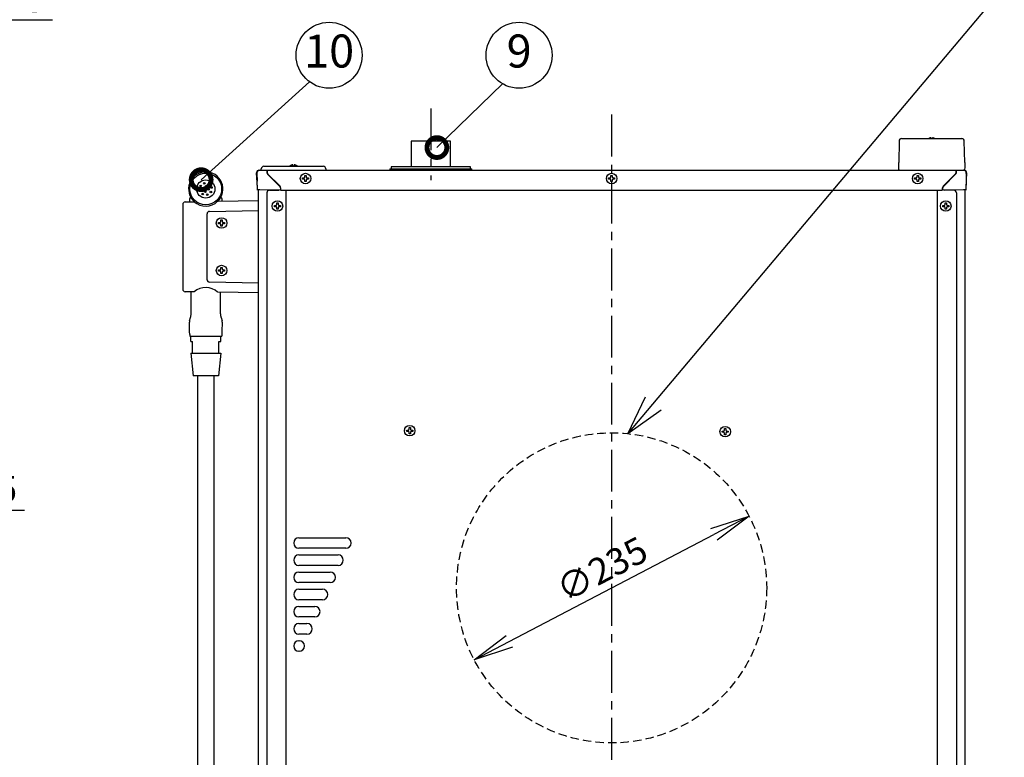
# Model space of a CAD drawing. Extents: x 230 to 4050, y 0 to 2754.
# Drawn here: x 2332 to 3078, y 529 to 1088 of the extents above; entities that cross this region are included whole.
import ezdxf
from ezdxf.enums import TextEntityAlignment as Align

# ---------------------------------------------------------------- set-up
doc = ezdxf.new("R2010")
doc.units = 0
doc.header["$PDMODE"] = 3
doc.linetypes.add('CENTER', pattern=[50.8, 31.75, -6.35, 6.35, -6.35])
doc.linetypes.add('HIDDEN', pattern=[9.525, 6.35, -3.175])
doc.layers.get('0').update_dxf_attribs({"linetype": 'CONTINUOUS'})
doc.layers.get('DEFPOINTS').update_dxf_attribs({"linetype": 'CONTINUOUS'})
doc.layers.add('DANMEN', color=7, linetype='CONTINUOUS')
doc.layers.add('SUNPOU', color=7, linetype='CONTINUOUS')
doc.styles.get("Standard").update_dxf_attribs({"font": 'ROMANS', "bigfont": 'EXTFONT.shx'})
doc.dimstyles.get("Standard").update_dxf_attribs({"dimscale": 10, "dimtxt": 2, "dimasz": 3, "dimexe": 1, "dimexo": 1, "dimgap": 0.6, "dimtad": 3, "dimdec": 0, "dimzin": 0, "dimdsep": 46, "dimtxsty": 'STANDARD', "dimblk1": 'OPEN', "dimblk2": 'OPEN', "dimsah": 1, "dimcen": 1.5, "dimadec": 0, "dimazin": 0, "dimtfac": 1, "dimtdec": 0, "dimtmove": 0, "dimatfit": 0, "dimldrblk": 'DOTSMALL', "dimfxl": 1, "dimtvp": 1, "dimtolj": 1, "dimtzin": 0, "dimarcsym": 0})
doc.dimstyles.new('STANDARD$0', dxfattribs={"dimscale": 10, "dimtxt": 2, "dimasz": 3, "dimexe": 1, "dimexo": 1, "dimgap": 0.6, "dimtad": 3, "dimdec": 0, "dimzin": 0, "dimdsep": 46, "dimtxsty": 'STANDARD', "dimblk1": 'OPEN', "dimblk2": 'OPEN', "dimsah": 1, "dimcen": 1.5, "dimadec": 0, "dimazin": 0, "dimtfac": 1, "dimtdec": 0, "dimtmove": 0, "dimatfit": 0, "dimldrblk": 'DOTSMALL', "dimfxl": 1, "dimtvp": 1, "dimtolj": 1, "dimtzin": 0, "dimarcsym": 0})

# ---------------------------------------------------------------- blocks, each defined once
blk = doc.blocks.new('_OPEN')
at = {"color": 0, "linetype": 'ByBlock'}
for p, q in [((-1, 0.167), (0, 0)), ((0, 0), (-1, -0.167)), ((0, 0), (-1, 0))]:
    blk.add_line(p, q, dxfattribs=at)
blk = doc.blocks.new('*D28')
at = {"layer": 'DEFPOINTS', "color": 0}
for p in [(2884.88, 711.88), (2676.67, 602.93)]:
    blk.add_point(p, dxfattribs=at)
at = {"layer": 'SUNPOU', "color": 0, "linetype": 'ByBlock', "lineweight": -2}
blk.add_line((2703.25, 616.84), (2858.3, 697.97), dxfattribs=at)
at = {"layer": 'SUNPOU', "color": 0, "lineweight": -2, "xscale": 30, "yscale": 30, "zscale": 30}
for p, rotation in [((2884.88, 711.88), 27.62192019345968), ((2676.67, 602.93), 207.6219201934597)]:
    blk.add_blockref('_OPEN', p, dxfattribs=dict(at, rotation=rotation))
at = {"layer": 'SUNPOU', "color": 0, "lineweight": 0, "insert": (2773.36, 671.58), "char_height": 20, "attachment_point": 5, "rotation": 27.62192}
blk.add_mtext('\\A1;∅235', dxfattribs=at)
blk = doc.blocks.new('_DotSmall')
at = {"color": 0, "linetype": 'ByBlock', "const_width": 0.5}
blk.add_lwpolyline([(-0.0625, 0, 1), (0.0625, 0, 1)], format="xyb", close=True, dxfattribs=at)
blk = doc.blocks.new('*D29')
at = {"layer": 'DEFPOINTS', "color": 0, "ltscale": 0.5}
for p in [(2160.8, 716.28), (2145.6, 708.3), (2160.8, 685.18)]:
    blk.add_point(p, dxfattribs=at)
at = {"layer": 'SUNPOU', "color": 0, "linetype": 'ByBlock', "lineweight": -2, "ltscale": 0.5}
for p, q in [((2145.6, 718.3), (2145.6, 726.28)), ((2160.8, 695.18), (2160.8, 726.28)), ((2115.6, 716.28), (2085.6, 716.28)), ((2145.6, 716.28), (2160.8, 716.28)), ((2190.8, 716.28), (2335.94, 716.28))]:
    blk.add_line(p, q, dxfattribs=at)
at = {"layer": 'SUNPOU', "color": 0, "lineweight": -2, "ltscale": 0.5, "xscale": 30, "yscale": 30, "zscale": 30}
blk.add_blockref('_OPEN', (2145.6, 716.28), dxfattribs=at)
at = {"layer": 'SUNPOU', "color": 0, "lineweight": -2, "ltscale": 0.5, "xscale": 30, "yscale": 30, "zscale": 30, "rotation": 180}
blk.add_blockref('_OPEN', (2160.8, 716.28), dxfattribs=at)
at = {"layer": 'SUNPOU', "color": 0, "ltscale": 0.5, "insert": (2315.18, 732.28), "char_height": 20, "attachment_point": 5}
blk.add_mtext('\\A1;15', dxfattribs=at)
blk = doc.blocks.new('*D40')
at = {"layer": 'DEFPOINTS', "color": 0, "ltscale": 0.5}
for p in [(2255.6, 1087.85), (2242.7, 972.91), (2255.6, 453.11)]:
    blk.add_point(p, dxfattribs=at)
at = {"layer": 'SUNPOU', "color": 0, "linetype": 'ByBlock', "lineweight": -2, "ltscale": 0.5}
for p, q in [((2242.7, 982.91), (2242.7, 1097.85)), ((2255.6, 463.11), (2255.6, 1097.85)), ((2212.7, 1087.85), (2182.7, 1087.85)), ((2242.7, 1087.85), (2255.6, 1087.85)), ((2285.6, 1087.85), (2357.12, 1087.85))]:
    blk.add_line(p, q, dxfattribs=at)
at = {"layer": 'SUNPOU', "color": 0, "lineweight": -2, "ltscale": 0.5, "xscale": 30, "yscale": 30, "zscale": 30}
blk.add_blockref('_OPEN', (2242.7, 1087.85), dxfattribs=at)
at = {"layer": 'SUNPOU', "color": 0, "lineweight": -2, "ltscale": 0.5, "xscale": 30, "yscale": 30, "zscale": 30, "rotation": 180}
blk.add_blockref('_OPEN', (2255.6, 1087.85), dxfattribs=at)
at = {"layer": 'SUNPOU', "color": 0, "ltscale": 0.5, "insert": (2336.36, 1103.85), "char_height": 20, "attachment_point": 5}
blk.add_mtext('\\A1;13', dxfattribs=at)

msp = doc.modelspace()

# ---------------------------------------------------------------- linework, layer by layer
at = {"color": 2}
for p, q in [((2658.77, 995.91), (2628.77, 995.91)), ((2628.77, 995.91), (2628.77, 976.41)), ((2658.77, 976.41), (2658.77, 995.91)), ((2998.56, 996.04), (2998.27, 979.9)), ((3000.46, 997.91), (3046.09, 997.91)), ((3048.27, 979.9), (3047.99, 996.04)), ((2537.47, 977.35), (2537.47, 977.38)), ((2542.07, 977.38), (2542.07, 977.35)), ((2998.27, 975.91), (2998.27, 979.87)), ((3048.27, 979.87), (3048.27, 975.91)), ((2512.36, 960.9), (2511.78, 972.01)), ((2512.05, 971.84), (2512.06, 971.53)), ((2512.06, 971.53), (2512.26, 965.7)), ((2513.57, 973.91), (3047.97, 973.91)), ((2515.27, 973.91), (2515.31, 974.98)), ((2517.31, 976.91), (2562.24, 976.91)), ((2519.52, 973.91), (2519.52, 972.41)), ((2519.77, 973.91), (2519.77, 972.43)), ((2529.19, 961.92), (2520.11, 971)), ((2520.36, 971.02), (2529.39, 961.99)), ((2564.24, 974.98), (2564.27, 973.91)), ((2612.77, 974.91), (2674.77, 974.91)), ((2612.77, 974.91), (2612.77, 973.91)), ((2673.77, 976.41), (2613.77, 976.41)), ((2613.77, 976.41), (2613.77, 974.91)), ((2673.77, 974.91), (2673.77, 976.41)), ((2674.77, 973.91), (2674.77, 974.91)), ((2998.33, 974.39), (2998.27, 975.91)), ((3032.16, 961.99), (3041.19, 971.02)), ((3041.44, 971), (3032.36, 961.92)), ((3041.77, 972.43), (3041.77, 973.91)), ((3042.02, 972.41), (3042.02, 973.91)), ((3048.27, 975.91), (3048.22, 974.39)), ((3049.77, 972.01), (3049.19, 960.9)), ((3049.49, 971.53), (3049.29, 965.7)), ((3049.49, 971.53), (3049.5, 971.84)), ((2512.49, 959.25), (2512.26, 965.7)), ((2546.57, 967.11), (2546.57, 968.11)), ((2551.17, 968.11), (2551.17, 967.11)), ((2778.47, 967.11), (2778.47, 968.11)), ((2783.07, 968.11), (2783.07, 967.11)), ((3010.37, 967.11), (3010.37, 968.11)), ((3014.97, 968.11), (3014.97, 967.11)), ((3049.29, 965.7), (3049.06, 959.24)), ((2512.46, 958.91), (2512.36, 960.9)), ((2513.26, 958.95), (2512.46, 958.91)), ((2514.22, 959.04), (2512.68, 959.06)), ((2513.26, 959.05), (2513.26, 958.95)), ((2513.27, 488.01), (2513.27, 959.05)), ((2529.77, 958.91), (2514.22, 959.04)), ((2519.57, 956.81), (2519.57, 504.41)), ((2521.57, 958.81), (2528.77, 958.81)), ((2529.77, 960.51), (2529.77, 958.91)), ((2530.37, 958.92), (2529.77, 958.91)), ((2529.77, 958.91), (2530.47, 958.91)), ((2529.97, 960.58), (2529.97, 959.41)), ((2530.47, 958.91), (3031.07, 958.91)), ((2533.87, 958.91), (2533.87, 502.41)), ((3027.67, 502.41), (3027.67, 958.91)), ((3031.77, 958.91), (3031.07, 958.91)), ((3031.77, 958.91), (3031.18, 958.92)), ((3031.57, 959.41), (3031.57, 960.58)), ((3031.77, 958.9), (3031.77, 960.51)), ((3047.33, 959.03), (3031.77, 958.9)), ((3039.97, 958.81), (3032.77, 958.81)), ((3041.97, 956.81), (3041.97, 504.41)), ((3048.86, 959.05), (3047.33, 959.03)), ((3048.27, 959.04), (3048.27, 355.01)), ((3048.29, 958.95), (3048.29, 959.04)), ((3049.09, 958.91), (3048.29, 958.95)), ((3049.19, 960.9), (3049.09, 958.91)), ((2455.77, 947.94), (2455.77, 883.88)), ((2457.74, 949.94), (2464.6, 950.06)), ((2482.29, 950.37), (2513.27, 950.91)), ((2485.4, 952.57), (2485.4, 952.59)), ((2474.27, 890.97), (2474.27, 940.84)), ((2476.14, 942.74), (2513.27, 943.39)), ((2525.27, 946.31), (2525.27, 947.31)), ((2529.87, 947.31), (2529.87, 946.31)), ((3031.67, 946.31), (3031.67, 947.31)), ((3036.27, 947.31), (3036.27, 946.31)), ((2484.77, 936.21), (2485.77, 936.21)), ((2485.77, 931.61), (2484.77, 931.61)), ((2484.77, 900.21), (2485.77, 900.21)), ((2485.77, 895.61), (2484.77, 895.61)), ((2513.27, 888.42), (2476.14, 889.07)), ((2464.6, 881.76), (2457.74, 881.88)), ((2462.17, 865.2), (2462.17, 881.8)), ((2513.27, 880.91), (2482.29, 881.45)), ((2484.37, 865.2), (2484.37, 881.41)), ((2460.83, 858.95), (2460.83, 858.7)), ((2460.97, 859.77), (2461.74, 862.31)), ((2484.81, 862.31), (2485.58, 859.77)), ((2461.07, 849.41), (2461.07, 848.21)), ((2461.07, 848.21), (2485.47, 848.21)), ((2461.92, 844.21), (2461.92, 848.21)), ((2461.92, 844.21), (2463.27, 844.21)), ((2463.27, 835.21), (2463.27, 844.21)), ((2483.27, 835.21), (2483.27, 844.21)), ((2483.27, 844.21), (2484.62, 844.21)), ((2484.62, 844.21), (2484.62, 848.21)), ((2485.47, 849.41), (2485.47, 848.21)), ((2461.92, 835.21), (2463.67, 818.21)), ((2461.92, 835.21), (2484.62, 835.21)), ((2484.62, 835.21), (2482.87, 818.21)), ((2482.87, 818.21), (2463.67, 818.21)), ((2467.27, 426.72), (2467.27, 818.21)), ((2479.27, 818.21), (2479.27, 488.01)), ((2623.79, 776.58), (2623.79, 776.52)), ((2625.49, 776.04), (2625.49, 777.04)), ((2630.09, 777.04), (2630.09, 776.04)), ((2864.57, 775.31), (2864.57, 776.31)), ((2869.17, 776.31), (2869.17, 775.31)), ((2543.87, 695.41), (2579.37, 695.41)), ((2579.37, 687.41), (2543.87, 687.41)), ((2543.87, 682.41), (2573.48, 682.41)), ((2573.48, 674.41), (2543.87, 674.41)), ((2543.87, 669.41), (2567.59, 669.41)), ((2567.59, 661.41), (2543.87, 661.41)), ((2543.87, 656.41), (2561.7, 656.41)), ((2561.7, 648.41), (2543.87, 648.41)), ((2543.87, 643.41), (2555.82, 643.41)), ((2555.82, 635.41), (2543.87, 635.41)), ((2543.87, 630.41), (2549.93, 630.41)), ((2549.93, 622.41), (2543.87, 622.41)), ((2543.87, 617.41), (2544.04, 617.41)), ((2544.04, 609.41), (2543.87, 609.41))]:
    msp.add_line(p, q, dxfattribs=at)
for points in [[(2462.21, 952.88), (2462.07, 953.04), (2461.88, 953.13), (2461.68, 953.15), (2461.48, 953.1), (2461.31, 952.98), (2461.19, 952.8), (2461.15, 952.59), (2461.15, 952.57)], [(2485.4, 952.59), (2485.36, 952.79), (2485.24, 952.97), (2485.07, 953.1), (2484.87, 953.15), (2484.67, 953.13), (2484.48, 953.04), (2484.34, 952.88)], [(2460.97, 859.77), (2460.87, 859.36), (2460.83, 858.95)], [(2485.71, 858.7), (2485.72, 858.95), (2485.68, 859.36), (2485.58, 859.77)]]:
    msp.add_lwpolyline(points, dxfattribs=at)
for centre, radius in [((2473.27, 959.71), 12.04), ((2548.87, 967.61), 4), ((2780.77, 967.61), 4), ((3012.67, 967.61), 4), ((2473.27, 959.71), 6.92), ((2469.41, 962.01), 0.6), ((2472.17, 964.07), 0.6), ((2473.58, 961.78), 0.6), ((2475.58, 963.57), 0.6), ((2468.91, 958.6), 0.6), ((2470.97, 955.84), 0.6), ((2471.2, 960.01), 0.6), ((2472.97, 957.63), 0.6), ((2474.38, 955.34), 0.6), ((2475.35, 959.4), 0.6), ((2477.14, 957.4), 0.6), ((2477.64, 960.81), 0.6), ((2527.57, 946.81), 4), ((3033.97, 946.81), 4), ((2485.27, 933.91), 4), ((2485.27, 897.91), 4), ((2627.79, 776.54), 4), ((2866.87, 775.81), 4)]:
    msp.add_circle(centre, radius, dxfattribs=at)
for centre, radius, start, end in [((3000.46, 996.01), 1.9, 90, 179.00008), ((3046.09, 996.01), 1.9, 0.99992, 90), ((2539.97, 973.29), 4.8, 121.37271, 131.04738), ((2539.58, 973.29), 4.8, 48.95262, 58.62729), ((2473.27, 959.71), 13, 313.97639, 228.04454), ((2513.57, 972.11), 1.8, 90, 183), ((2514.05, 971.91), 2, 90, 182), ((2517.31, 974.91), 2, 90, 178), ((2521.52, 972.41), 2, 187.42415, 225.00053), ((2521.77, 972.43), 2, 189.45155, 225), ((2562.24, 974.91), 2, 2, 90), ((2998.83, 974.41), 0.5, 182, 270), ((3039.77, 972.43), 2, 315, 350.54845), ((3040.02, 972.41), 2, 315, 352.59823), ((3047.5, 971.91), 2, 358, 90), ((3047.72, 974.41), 0.5, 270, 358), ((3047.97, 972.11), 1.8, 357, 90), ((2521.57, 956.81), 2, 90, 180), ((2528.77, 959.11), 0.3, 270, 318.18575), ((2527.77, 960.51), 2, 0, 44.97719), ((2527.97, 960.58), 2, 0, 45), ((2530.47, 959.41), 0.5, 180, 270), ((3031.07, 959.41), 0.5, 270, 0), ((3033.57, 960.58), 2, 135, 180), ((3033.77, 960.51), 2, 155.5302, 180), ((3032.77, 959.11), 0.3, 221.81425, 270), ((3039.97, 956.81), 2, 0, 90), ((2457.77, 947.94), 2, 91, 180), ((2417.27, 951.21), 43.9, 358.41743, 1.76676), ((2473.27, 959.91), 13.12, 228.62914, 313.37086), ((2529.27, 951.21), 43.9, 178.24692, 181.02739), ((2457.77, 883.88), 2, 180, 269), ((2473.27, 871.91), 13.12, 46.62914, 131.37086), ((2281.07, 849.41), 180, 0, 2.96773), ((2452.27, 865.2), 9.9, 343, 0), ((2494.27, 865.2), 9.9, 180, 197), ((2665.47, 849.41), 180, 177.03226, 180), ((2543.87, 691.41), 4, 90, 270), ((2579.37, 691.41), 4, 270, 90), ((2543.87, 678.41), 4, 90, 270), ((2573.48, 678.41), 4, 270, 90), ((2543.87, 665.41), 4, 90, 270), ((2567.59, 665.41), 4, 270, 90), ((2543.87, 652.41), 4, 90, 270), ((2561.7, 652.41), 4, 270, 90), ((2543.87, 639.41), 4, 90, 270), ((2555.82, 639.41), 4, 270, 90), ((2543.87, 626.41), 4, 90, 270), ((2549.93, 626.41), 4, 270, 90), ((2543.87, 613.41), 4, 90, 270), ((2544.04, 613.41), 4, 270, 90)]:
    msp.add_arc(centre, radius, start, end, dxfattribs=at)
for centre, major_axis, ratio, start_param, end_param in [((2997.61, 941.71), (0.67, 38.21), 0.000913, 6.230873, 6.248313), ((3048.94, 941.7), (-0.67, 38.22), 0.000913, 0.034869, 0.052307), ((3033.77, 960.51), (1.41, 1.41), 1, 1.570796, 1.929116), ((2476.17, 940.84), (1, 1.62), 0.999915, 0.571019, 2.124363), ((2476.17, 890.97), (-1, 1.62), 0.999915, 1.01723, 2.570573)]:
    msp.add_ellipse(centre, major_axis=major_axis, ratio=ratio, start_param=start_param, end_param=end_param, dxfattribs=at)
for points, knots in [([(3022.27, 998.4), (3022.22, 998.39), (3022.11, 998.36), (3021.95, 998.31), (3021.79, 998.25), (3021.64, 998.19), (3021.48, 998.12), (3021.33, 998.05), (3021.19, 997.98), (3021.1, 997.93), (3021.08, 997.91)], [0, 0, 0, 0, 0.134116, 0.268232, 0.402347, 0.536463, 0.670579, 0.804695, 0.938811, 1, 1, 1, 1]), ([(3022.77, 997.85), (3022.77, 997.98), (3022.77, 998.08), (3022.77, 998.22), (3022.77, 998.26), (3022.77, 998.34), (3022.77, 998.37), (3022.77, 998.4)], [0, 0, 0, 0, 0.5, 0.5, 0.75, 0.75, 1, 1, 1, 1]), ([(3025.57, 997.85), (3025.37, 997.98), (3025.16, 998.08), (3024.84, 998.22), (3024.73, 998.26), (3024.5, 998.34), (3024.39, 998.37), (3024.27, 998.4)], [0, 0, 0, 0, 0.5, 0.5, 0.75, 0.75, 1, 1, 1, 1]), ([(2539.27, 977.35), (2539.27, 977.48), (2539.27, 977.58), (2539.27, 977.72), (2539.27, 977.76), (2539.27, 977.84), (2539.27, 977.87), (2539.27, 977.9)], [0, 0, 0, 0, 0.5, 0.5, 0.75, 0.75, 1, 1, 1, 1]), ([(2542.07, 977.35), (2541.87, 977.48), (2541.66, 977.58), (2541.34, 977.72), (2541.23, 977.76), (2541, 977.84), (2540.89, 977.87), (2540.77, 977.9)], [0, 0, 0, 0, 0.5, 0.5, 0.75, 0.75, 1, 1, 1, 1]), ([(2549.37, 969.91), (2549.37, 969.7), (2549.37, 969.49), (2549.37, 969.17), (2549.37, 969.06), (2549.37, 968.84), (2549.37, 968.72), (2549.37, 968.61)], [0, 0, 0, 0, 0.5, 0.5, 0.75, 0.75, 1, 1, 1, 1]), ([(2781.27, 969.91), (2781.27, 969.7), (2781.27, 969.49), (2781.27, 969.17), (2781.27, 969.06), (2781.27, 968.84), (2781.27, 968.72), (2781.27, 968.61)], [0, 0, 0, 0, 0.5, 0.5, 0.75, 0.75, 1, 1, 1, 1]), ([(3013.17, 969.91), (3013.17, 969.7), (3013.17, 969.49), (3013.17, 969.17), (3013.17, 969.06), (3013.17, 968.84), (3013.17, 968.72), (3013.17, 968.61)], [0, 0, 0, 0, 0.5, 0.5, 0.75, 0.75, 1, 1, 1, 1]), ([(2546.57, 968.11), (2546.78, 968.11), (2546.99, 968.11), (2547.31, 968.11), (2547.42, 968.11), (2547.65, 968.11), (2547.76, 968.11), (2547.87, 968.11)], [0, 0, 0, 0, 0.5, 0.5, 0.75, 0.75, 1, 1, 1, 1]), ([(2548.37, 965.31), (2548.37, 965.51), (2548.37, 965.72), (2548.37, 966.04), (2548.37, 966.15), (2548.37, 966.38), (2548.37, 966.49), (2548.37, 966.61)], [0, 0, 0, 0, 0.5, 0.5, 0.75, 0.75, 1, 1, 1, 1]), ([(2551.17, 967.11), (2550.97, 967.11), (2550.76, 967.11), (2550.44, 967.11), (2550.33, 967.11), (2550.1, 967.11), (2549.99, 967.11), (2549.87, 967.11)], [0, 0, 0, 0, 0.5, 0.5, 0.75, 0.75, 1, 1, 1, 1]), ([(2778.47, 968.11), (2778.68, 968.11), (2778.89, 968.11), (2779.21, 968.11), (2779.32, 968.11), (2779.55, 968.11), (2779.66, 968.11), (2779.77, 968.11)], [0, 0, 0, 0, 0.5, 0.5, 0.75, 0.75, 1, 1, 1, 1]), ([(2780.27, 965.31), (2780.27, 965.51), (2780.27, 965.72), (2780.27, 966.04), (2780.27, 966.15), (2780.27, 966.38), (2780.27, 966.49), (2780.27, 966.61)], [0, 0, 0, 0, 0.5, 0.5, 0.75, 0.75, 1, 1, 1, 1]), ([(2783.07, 967.11), (2782.87, 967.11), (2782.66, 967.11), (2782.34, 967.11), (2782.23, 967.11), (2782, 967.11), (2781.89, 967.11), (2781.77, 967.11)], [0, 0, 0, 0, 0.5, 0.5, 0.75, 0.75, 1, 1, 1, 1]), ([(3010.37, 968.11), (3010.58, 968.11), (3010.79, 968.11), (3011.11, 968.11), (3011.22, 968.11), (3011.45, 968.11), (3011.56, 968.11), (3011.67, 968.11)], [0, 0, 0, 0, 0.5, 0.5, 0.75, 0.75, 1, 1, 1, 1]), ([(3012.17, 965.31), (3012.17, 965.51), (3012.17, 965.72), (3012.17, 966.04), (3012.17, 966.15), (3012.17, 966.38), (3012.17, 966.49), (3012.17, 966.61)], [0, 0, 0, 0, 0.5, 0.5, 0.75, 0.75, 1, 1, 1, 1]), ([(3014.97, 967.11), (3014.77, 967.11), (3014.56, 967.11), (3014.24, 967.11), (3014.13, 967.11), (3013.9, 967.11), (3013.79, 967.11), (3013.67, 967.11)], [0, 0, 0, 0, 0.5, 0.5, 0.75, 0.75, 1, 1, 1, 1]), ([(2512.68, 959.06), (2512.67, 959.06), (2512.66, 959.06), (2512.64, 959.06), (2512.63, 959.06), (2512.62, 959.07), (2512.62, 959.07), (2512.6, 959.08), (2512.59, 959.08), (2512.57, 959.1), (2512.56, 959.1), (2512.54, 959.12), (2512.53, 959.13), (2512.52, 959.15), (2512.51, 959.15), (2512.51, 959.16), (2512.51, 959.17), (2512.5, 959.19), (2512.49, 959.2), (2512.49, 959.22), (2512.49, 959.24), (2512.49, 959.25)], [0, 0, 0, 0, 0.125, 0.125, 0.1875, 0.1875, 0.25, 0.25, 0.375, 0.375, 0.5, 0.5, 0.625, 0.625, 0.6875, 0.6875, 0.75, 0.75, 0.875, 0.875, 1, 1, 1, 1]), ([(3049.06, 959.24), (3049.06, 959.23), (3049.06, 959.22), (3049.06, 959.2), (3049.05, 959.19), (3049.05, 959.18), (3049.05, 959.17), (3049.04, 959.16), (3049.03, 959.14), (3049.02, 959.12), (3049.01, 959.11), (3048.99, 959.1), (3048.98, 959.09), (3048.97, 959.08), (3048.96, 959.07), (3048.95, 959.07), (3048.94, 959.07), (3048.93, 959.06), (3048.91, 959.05), (3048.89, 959.05), (3048.88, 959.05), (3048.86, 959.05)], [0, 0, 0, 0, 0.125, 0.125, 0.1875, 0.1875, 0.25, 0.25, 0.375, 0.375, 0.5, 0.5, 0.625, 0.625, 0.6875, 0.6875, 0.75, 0.75, 0.875, 0.875, 1, 1, 1, 1]), ([(2528.07, 949.11), (2528.07, 948.9), (2528.07, 948.69), (2528.07, 948.37), (2528.07, 948.26), (2528.07, 948.04), (2528.07, 947.92), (2528.07, 947.81)], [0, 0, 0, 0, 0.5, 0.5, 0.75, 0.75, 1, 1, 1, 1]), ([(3034.47, 949.11), (3034.47, 948.9), (3034.47, 948.69), (3034.47, 948.37), (3034.47, 948.26), (3034.47, 948.04), (3034.47, 947.92), (3034.47, 947.81)], [0, 0, 0, 0, 0.5, 0.5, 0.75, 0.75, 1, 1, 1, 1]), ([(2525.27, 947.31), (2525.48, 947.31), (2525.69, 947.31), (2526.01, 947.31), (2526.12, 947.31), (2526.35, 947.31), (2526.46, 947.31), (2526.57, 947.31)], [0, 0, 0, 0, 0.5, 0.5, 0.75, 0.75, 1, 1, 1, 1]), ([(2527.07, 944.51), (2527.07, 944.71), (2527.07, 944.92), (2527.07, 945.24), (2527.07, 945.35), (2527.07, 945.58), (2527.07, 945.69), (2527.07, 945.81)], [0, 0, 0, 0, 0.5, 0.5, 0.75, 0.75, 1, 1, 1, 1]), ([(2529.87, 946.31), (2529.67, 946.31), (2529.46, 946.31), (2529.14, 946.31), (2529.03, 946.31), (2528.8, 946.31), (2528.69, 946.31), (2528.57, 946.31)], [0, 0, 0, 0, 0.5, 0.5, 0.75, 0.75, 1, 1, 1, 1]), ([(3031.67, 947.31), (3031.88, 947.31), (3032.09, 947.31), (3032.41, 947.31), (3032.52, 947.31), (3032.75, 947.31), (3032.86, 947.31), (3032.97, 947.31)], [0, 0, 0, 0, 0.5, 0.5, 0.75, 0.75, 1, 1, 1, 1]), ([(3033.47, 944.51), (3033.47, 944.71), (3033.47, 944.92), (3033.47, 945.24), (3033.47, 945.35), (3033.47, 945.58), (3033.47, 945.69), (3033.47, 945.81)], [0, 0, 0, 0, 0.5, 0.5, 0.75, 0.75, 1, 1, 1, 1]), ([(3036.27, 946.31), (3036.07, 946.31), (3035.86, 946.31), (3035.54, 946.31), (3035.43, 946.31), (3035.2, 946.31), (3035.09, 946.31), (3034.97, 946.31)], [0, 0, 0, 0, 0.5, 0.5, 0.75, 0.75, 1, 1, 1, 1]), ([(2482.97, 934.41), (2483.18, 934.41), (2483.39, 934.41), (2483.71, 934.41), (2483.82, 934.41), (2484.05, 934.41), (2484.16, 934.41), (2484.27, 934.41)], [0, 0, 0, 0, 0.5, 0.5, 0.75, 0.75, 1, 1, 1, 1]), ([(2484.77, 931.61), (2484.77, 931.81), (2484.77, 932.02), (2484.77, 932.34), (2484.77, 932.45), (2484.77, 932.68), (2484.77, 932.79), (2484.77, 932.91)], [0, 0, 0, 0, 0.5, 0.5, 0.75, 0.75, 1, 1, 1, 1]), ([(2485.77, 936.21), (2485.77, 936), (2485.77, 935.79), (2485.77, 935.47), (2485.77, 935.36), (2485.77, 935.14), (2485.77, 935.02), (2485.77, 934.91)], [0, 0, 0, 0, 0.5, 0.5, 0.75, 0.75, 1, 1, 1, 1]), ([(2487.57, 933.41), (2487.37, 933.41), (2487.16, 933.41), (2486.84, 933.41), (2486.73, 933.41), (2486.5, 933.41), (2486.39, 933.41), (2486.27, 933.41)], [0, 0, 0, 0, 0.5, 0.5, 0.75, 0.75, 1, 1, 1, 1]), ([(2482.97, 898.41), (2483.18, 898.41), (2483.39, 898.41), (2483.71, 898.41), (2483.82, 898.41), (2484.05, 898.41), (2484.16, 898.41), (2484.27, 898.41)], [0, 0, 0, 0, 0.5, 0.5, 0.75, 0.75, 1, 1, 1, 1]), ([(2484.77, 895.61), (2484.77, 895.81), (2484.77, 896.02), (2484.77, 896.34), (2484.77, 896.45), (2484.77, 896.68), (2484.77, 896.79), (2484.77, 896.91)], [0, 0, 0, 0, 0.5, 0.5, 0.75, 0.75, 1, 1, 1, 1]), ([(2485.77, 900.21), (2485.77, 900), (2485.77, 899.79), (2485.77, 899.47), (2485.77, 899.36), (2485.77, 899.14), (2485.77, 899.02), (2485.77, 898.91)], [0, 0, 0, 0, 0.5, 0.5, 0.75, 0.75, 1, 1, 1, 1]), ([(2487.57, 897.41), (2487.37, 897.41), (2487.16, 897.41), (2486.84, 897.41), (2486.73, 897.41), (2486.5, 897.41), (2486.39, 897.41), (2486.27, 897.41)], [0, 0, 0, 0, 0.5, 0.5, 0.75, 0.75, 1, 1, 1, 1]), ([(2625.49, 777.04), (2625.7, 777.04), (2625.91, 777.04), (2626.23, 777.04), (2626.34, 777.04), (2626.57, 777.04), (2626.68, 777.04), (2626.79, 777.04)], [0, 0, 0, 0, 0.5, 0.5, 0.75, 0.75, 1, 1, 1, 1]), ([(2628.29, 778.84), (2628.29, 778.64), (2628.29, 778.43), (2628.29, 778.11), (2628.29, 778), (2628.29, 777.77), (2628.29, 777.66), (2628.29, 777.54)], [0, 0, 0, 0, 0.5, 0.5, 0.75, 0.75, 1, 1, 1, 1]), ([(2630.09, 776.04), (2629.89, 776.04), (2629.68, 776.04), (2629.36, 776.04), (2629.25, 776.04), (2629.02, 776.04), (2628.91, 776.04), (2628.79, 776.04)], [0, 0, 0, 0, 0.5, 0.5, 0.75, 0.75, 1, 1, 1, 1]), ([(2864.57, 776.31), (2864.78, 776.31), (2864.99, 776.31), (2865.31, 776.31), (2865.42, 776.31), (2865.65, 776.31), (2865.76, 776.31), (2865.87, 776.31)], [0, 0, 0, 0, 0.5, 0.5, 0.75, 0.75, 1, 1, 1, 1]), ([(2867.37, 778.11), (2867.37, 777.9), (2867.37, 777.69), (2867.37, 777.37), (2867.37, 777.26), (2867.37, 777.04), (2867.37, 776.92), (2867.37, 776.81)], [0, 0, 0, 0, 0.5, 0.5, 0.75, 0.75, 1, 1, 1, 1]), ([(2627.29, 774.24), (2627.29, 774.45), (2627.29, 774.66), (2627.29, 774.98), (2627.29, 775.09), (2627.29, 775.31), (2627.29, 775.43), (2627.29, 775.54)], [0, 0, 0, 0, 0.5, 0.5, 0.75, 0.75, 1, 1, 1, 1]), ([(2866.37, 773.51), (2866.37, 773.71), (2866.37, 773.92), (2866.37, 774.24), (2866.37, 774.35), (2866.37, 774.58), (2866.37, 774.69), (2866.37, 774.81)], [0, 0, 0, 0, 0.5, 0.5, 0.75, 0.75, 1, 1, 1, 1]), ([(2869.17, 775.31), (2868.97, 775.31), (2868.76, 775.31), (2868.44, 775.31), (2868.33, 775.31), (2868.1, 775.31), (2867.99, 775.31), (2867.87, 775.31)], [0, 0, 0, 0, 0.5, 0.5, 0.75, 0.75, 1, 1, 1, 1])]:
    msp.add_open_spline(points, degree=3, knots=knots, dxfattribs=at)
for points in [[(3022.77, 998.4), (3022.75, 998.41), (3022.7, 998.41), (3022.62, 998.42), (3022.55, 998.42), (3022.48, 998.42), (3022.41, 998.42), (3022.34, 998.41), (3022.3, 998.41), (3022.27, 998.4)], [(3024.27, 998.4), (3024.25, 998.41), (3024.2, 998.41), (3024.13, 998.42), (3024.06, 998.42), (3023.99, 998.42), (3023.92, 998.42), (3023.85, 998.41), (3023.8, 998.41), (3023.77, 998.4)], [(3023.77, 998.4), (3023.77, 998.39), (3023.77, 998.36), (3023.77, 998.31), (3023.77, 998.25), (3023.77, 998.19), (3023.77, 998.12), (3023.77, 998.05), (3023.77, 997.96), (3023.77, 997.89), (3023.77, 997.85)], [(2538.77, 977.9), (2538.72, 977.89), (2538.61, 977.86), (2538.45, 977.81), (2538.29, 977.75), (2538.14, 977.69), (2537.98, 977.62), (2537.83, 977.55), (2537.66, 977.46), (2537.54, 977.39), (2537.47, 977.35)], [(2539.27, 977.9), (2539.25, 977.91), (2539.2, 977.91), (2539.12, 977.92), (2539.05, 977.92), (2538.98, 977.92), (2538.91, 977.92), (2538.84, 977.91), (2538.8, 977.91), (2538.77, 977.9)], [(2540.27, 977.35), (2540.11, 977.37), (2539.77, 977.4), (2539.44, 977.37), (2539.27, 977.35)], [(2540.77, 977.9), (2540.75, 977.91), (2540.7, 977.91), (2540.63, 977.92), (2540.56, 977.92), (2540.49, 977.92), (2540.42, 977.92), (2540.35, 977.91), (2540.3, 977.91), (2540.27, 977.9)], [(2540.27, 977.9), (2540.27, 977.89), (2540.27, 977.86), (2540.27, 977.81), (2540.27, 977.75), (2540.27, 977.69), (2540.27, 977.62), (2540.27, 977.55), (2540.27, 977.46), (2540.27, 977.39), (2540.27, 977.35)], [(2519.52, 972.41), (2519.52, 972.33), (2519.53, 972.24), (2519.54, 972.16)], [(2519.77, 972.43), (2519.77, 972.32), (2519.78, 972.22), (2519.8, 972.11)], [(2548.37, 968.61), (2548.37, 968.66), (2548.37, 968.77), (2548.37, 968.93), (2548.37, 969.09), (2548.37, 969.24), (2548.37, 969.4), (2548.37, 969.55), (2548.37, 969.72), (2548.37, 969.84), (2548.37, 969.91)], [(2548.37, 969.91), (2548.54, 969.91), (2548.87, 969.91), (2549.21, 969.91), (2549.37, 969.91)], [(2780.27, 968.61), (2780.27, 968.66), (2780.27, 968.77), (2780.27, 968.93), (2780.27, 969.09), (2780.27, 969.24), (2780.27, 969.4), (2780.27, 969.55), (2780.27, 969.72), (2780.27, 969.84), (2780.27, 969.91)], [(2780.27, 969.91), (2780.44, 969.91), (2780.77, 969.91), (2781.11, 969.91), (2781.27, 969.91)], [(3012.17, 968.61), (3012.17, 968.66), (3012.17, 968.77), (3012.17, 968.93), (3012.17, 969.09), (3012.17, 969.24), (3012.17, 969.4), (3012.17, 969.55), (3012.17, 969.72), (3012.17, 969.84), (3012.17, 969.91)], [(3012.17, 969.91), (3012.34, 969.91), (3012.67, 969.91), (3013.01, 969.91), (3013.17, 969.91)], [(3041.75, 972.11), (3041.77, 972.22), (3041.77, 972.32), (3041.77, 972.43)], [(3042.01, 972.16), (3042.01, 972.2), (3042.02, 972.29), (3042.02, 972.37), (3042.02, 972.41)], [(2547.87, 967.11), (2547.82, 967.11), (2547.71, 967.11), (2547.55, 967.11), (2547.39, 967.11), (2547.24, 967.11), (2547.08, 967.11), (2546.93, 967.11), (2546.76, 967.11), (2546.64, 967.11), (2546.57, 967.11)], [(2547.87, 968.11), (2547.9, 968.13), (2547.95, 968.18), (2548.02, 968.25), (2548.09, 968.32), (2548.16, 968.39), (2548.23, 968.46), (2548.3, 968.53), (2548.35, 968.58), (2548.37, 968.61)], [(2548.37, 966.61), (2548.35, 966.63), (2548.3, 966.68), (2548.22, 966.76), (2548.15, 966.83), (2548.08, 966.9), (2548.01, 966.97), (2547.94, 967.04), (2547.9, 967.08), (2547.87, 967.11)], [(2549.37, 965.31), (2549.21, 965.31), (2548.87, 965.31), (2548.54, 965.31), (2548.37, 965.31)], [(2549.37, 968.61), (2549.4, 968.58), (2549.45, 968.53), (2549.53, 968.46), (2549.6, 968.38), (2549.67, 968.31), (2549.74, 968.24), (2549.81, 968.18), (2549.85, 968.13), (2549.87, 968.11)], [(2549.87, 967.11), (2549.85, 967.08), (2549.8, 967.04), (2549.73, 966.96), (2549.66, 966.89), (2549.59, 966.82), (2549.52, 966.75), (2549.45, 966.68), (2549.4, 966.63), (2549.37, 966.61)], [(2549.37, 966.61), (2549.37, 966.55), (2549.37, 966.44), (2549.37, 966.28), (2549.37, 966.12), (2549.37, 965.97), (2549.37, 965.82), (2549.37, 965.66), (2549.37, 965.49), (2549.37, 965.37), (2549.37, 965.31)], [(2549.87, 968.11), (2549.93, 968.11), (2550.04, 968.11), (2550.2, 968.11), (2550.36, 968.11), (2550.51, 968.11), (2550.66, 968.11), (2550.82, 968.11), (2550.99, 968.11), (2551.11, 968.11), (2551.17, 968.11)], [(2779.77, 967.11), (2779.72, 967.11), (2779.61, 967.11), (2779.45, 967.11), (2779.29, 967.11), (2779.14, 967.11), (2778.98, 967.11), (2778.83, 967.11), (2778.66, 967.11), (2778.54, 967.11), (2778.47, 967.11)], [(2779.77, 968.11), (2779.8, 968.13), (2779.85, 968.18), (2779.92, 968.25), (2779.99, 968.32), (2780.06, 968.39), (2780.13, 968.46), (2780.2, 968.53), (2780.25, 968.58), (2780.27, 968.61)], [(2780.27, 966.61), (2780.25, 966.63), (2780.2, 966.68), (2780.12, 966.76), (2780.05, 966.83), (2779.98, 966.9), (2779.91, 966.97), (2779.84, 967.04), (2779.8, 967.08), (2779.77, 967.11)], [(2781.27, 965.31), (2781.11, 965.31), (2780.77, 965.31), (2780.44, 965.31), (2780.27, 965.31)], [(2781.27, 968.61), (2781.3, 968.58), (2781.35, 968.53), (2781.43, 968.46), (2781.5, 968.38), (2781.57, 968.31), (2781.64, 968.24), (2781.71, 968.18), (2781.75, 968.13), (2781.77, 968.11)], [(2781.77, 967.11), (2781.75, 967.08), (2781.7, 967.04), (2781.63, 966.96), (2781.56, 966.89), (2781.49, 966.82), (2781.42, 966.75), (2781.35, 966.68), (2781.3, 966.63), (2781.27, 966.61)], [(2781.27, 966.61), (2781.27, 966.55), (2781.27, 966.44), (2781.27, 966.28), (2781.27, 966.12), (2781.27, 965.97), (2781.27, 965.82), (2781.27, 965.66), (2781.27, 965.49), (2781.27, 965.37), (2781.27, 965.31)], [(2781.77, 968.11), (2781.83, 968.11), (2781.94, 968.11), (2782.1, 968.11), (2782.26, 968.11), (2782.41, 968.11), (2782.56, 968.11), (2782.72, 968.11), (2782.89, 968.11), (2783.01, 968.11), (2783.07, 968.11)], [(3011.67, 967.11), (3011.62, 967.11), (3011.51, 967.11), (3011.35, 967.11), (3011.19, 967.11), (3011.04, 967.11), (3010.88, 967.11), (3010.73, 967.11), (3010.56, 967.11), (3010.44, 967.11), (3010.37, 967.11)], [(3011.67, 968.11), (3011.7, 968.13), (3011.75, 968.18), (3011.82, 968.25), (3011.89, 968.32), (3011.96, 968.39), (3012.03, 968.46), (3012.1, 968.53), (3012.15, 968.58), (3012.17, 968.61)], [(3012.17, 966.61), (3012.15, 966.63), (3012.1, 966.68), (3012.02, 966.76), (3011.95, 966.83), (3011.88, 966.9), (3011.81, 966.97), (3011.74, 967.04), (3011.7, 967.08), (3011.67, 967.11)], [(3013.17, 965.31), (3013.01, 965.31), (3012.67, 965.31), (3012.34, 965.31), (3012.17, 965.31)], [(3013.17, 968.61), (3013.2, 968.58), (3013.25, 968.53), (3013.33, 968.46), (3013.4, 968.38), (3013.47, 968.31), (3013.54, 968.24), (3013.61, 968.18), (3013.65, 968.13), (3013.67, 968.11)], [(3013.67, 967.11), (3013.65, 967.08), (3013.6, 967.04), (3013.53, 966.96), (3013.46, 966.89), (3013.39, 966.82), (3013.32, 966.75), (3013.25, 966.68), (3013.2, 966.63), (3013.17, 966.61)], [(3013.17, 966.61), (3013.17, 966.55), (3013.17, 966.44), (3013.17, 966.28), (3013.17, 966.12), (3013.17, 965.97), (3013.17, 965.82), (3013.17, 965.66), (3013.17, 965.49), (3013.17, 965.37), (3013.17, 965.31)], [(3013.67, 968.11), (3013.73, 968.11), (3013.84, 968.11), (3014, 968.11), (3014.16, 968.11), (3014.31, 968.11), (3014.46, 968.11), (3014.62, 968.11), (3014.79, 968.11), (3014.91, 968.11), (3014.97, 968.11)], [(2526.57, 947.31), (2526.6, 947.33), (2526.65, 947.38), (2526.72, 947.45), (2526.79, 947.52), (2526.86, 947.59), (2526.93, 947.66), (2527, 947.73), (2527.05, 947.78), (2527.07, 947.81)], [(2527.07, 947.81), (2527.07, 947.86), (2527.07, 947.97), (2527.07, 948.13), (2527.07, 948.29), (2527.07, 948.44), (2527.07, 948.6), (2527.07, 948.75), (2527.07, 948.92), (2527.07, 949.04), (2527.07, 949.11)], [(2527.07, 949.11), (2527.24, 949.11), (2527.57, 949.11), (2527.91, 949.11), (2528.07, 949.11)], [(2528.07, 947.81), (2528.1, 947.78), (2528.15, 947.73), (2528.23, 947.66), (2528.3, 947.58), (2528.37, 947.51), (2528.44, 947.44), (2528.51, 947.38), (2528.55, 947.33), (2528.57, 947.31)], [(3032.97, 947.31), (3033, 947.33), (3033.05, 947.38), (3033.12, 947.45), (3033.19, 947.52), (3033.26, 947.59), (3033.33, 947.66), (3033.4, 947.73), (3033.45, 947.78), (3033.47, 947.81)], [(3033.47, 947.81), (3033.47, 947.86), (3033.47, 947.97), (3033.47, 948.13), (3033.47, 948.29), (3033.47, 948.44), (3033.47, 948.6), (3033.47, 948.75), (3033.47, 948.92), (3033.47, 949.04), (3033.47, 949.11)], [(3033.47, 949.11), (3033.64, 949.11), (3033.97, 949.11), (3034.31, 949.11), (3034.47, 949.11)], [(3034.47, 947.81), (3034.5, 947.78), (3034.55, 947.73), (3034.63, 947.66), (3034.7, 947.58), (3034.77, 947.51), (3034.84, 947.44), (3034.91, 947.38), (3034.95, 947.33), (3034.97, 947.31)], [(2526.57, 946.31), (2526.52, 946.31), (2526.41, 946.31), (2526.25, 946.31), (2526.09, 946.31), (2525.94, 946.31), (2525.78, 946.31), (2525.63, 946.31), (2525.46, 946.31), (2525.34, 946.31), (2525.27, 946.31)], [(2527.07, 945.81), (2527.05, 945.83), (2527, 945.88), (2526.92, 945.96), (2526.85, 946.03), (2526.78, 946.1), (2526.71, 946.17), (2526.64, 946.24), (2526.6, 946.28), (2526.57, 946.31)], [(2528.07, 944.51), (2527.91, 944.51), (2527.57, 944.51), (2527.24, 944.51), (2527.07, 944.51)], [(2528.57, 946.31), (2528.55, 946.28), (2528.5, 946.24), (2528.43, 946.16), (2528.36, 946.09), (2528.29, 946.02), (2528.22, 945.95), (2528.15, 945.88), (2528.1, 945.83), (2528.07, 945.81)], [(2528.07, 945.81), (2528.07, 945.75), (2528.07, 945.64), (2528.07, 945.48), (2528.07, 945.32), (2528.07, 945.17), (2528.07, 945.02), (2528.07, 944.86), (2528.07, 944.69), (2528.07, 944.57), (2528.07, 944.51)], [(2528.57, 947.31), (2528.63, 947.31), (2528.74, 947.31), (2528.9, 947.31), (2529.06, 947.31), (2529.21, 947.31), (2529.36, 947.31), (2529.52, 947.31), (2529.69, 947.31), (2529.81, 947.31), (2529.87, 947.31)], [(3032.97, 946.31), (3032.92, 946.31), (3032.81, 946.31), (3032.65, 946.31), (3032.49, 946.31), (3032.34, 946.31), (3032.18, 946.31), (3032.03, 946.31), (3031.86, 946.31), (3031.74, 946.31), (3031.67, 946.31)], [(3033.47, 945.81), (3033.45, 945.83), (3033.4, 945.88), (3033.32, 945.96), (3033.25, 946.03), (3033.18, 946.1), (3033.11, 946.17), (3033.04, 946.24), (3033, 946.28), (3032.97, 946.31)], [(3034.47, 944.51), (3034.31, 944.51), (3033.97, 944.51), (3033.64, 944.51), (3033.47, 944.51)], [(3034.97, 946.31), (3034.95, 946.28), (3034.9, 946.24), (3034.83, 946.16), (3034.76, 946.09), (3034.69, 946.02), (3034.62, 945.95), (3034.55, 945.88), (3034.5, 945.83), (3034.47, 945.81)], [(3034.47, 945.81), (3034.47, 945.75), (3034.47, 945.64), (3034.47, 945.48), (3034.47, 945.32), (3034.47, 945.17), (3034.47, 945.02), (3034.47, 944.86), (3034.47, 944.69), (3034.47, 944.57), (3034.47, 944.51)], [(3034.97, 947.31), (3035.03, 947.31), (3035.14, 947.31), (3035.3, 947.31), (3035.46, 947.31), (3035.61, 947.31), (3035.76, 947.31), (3035.92, 947.31), (3036.09, 947.31), (3036.21, 947.31), (3036.27, 947.31)], [(2482.97, 933.41), (2482.97, 933.57), (2482.97, 933.91), (2482.97, 934.24), (2482.97, 934.41)], [(2484.27, 933.41), (2484.22, 933.41), (2484.11, 933.41), (2483.95, 933.41), (2483.79, 933.41), (2483.64, 933.41), (2483.48, 933.41), (2483.33, 933.41), (2483.16, 933.41), (2483.04, 933.41), (2482.97, 933.41)], [(2484.27, 934.41), (2484.3, 934.43), (2484.35, 934.48), (2484.43, 934.56), (2484.5, 934.63), (2484.57, 934.7), (2484.64, 934.77), (2484.71, 934.84), (2484.75, 934.88), (2484.77, 934.91)], [(2484.77, 932.91), (2484.75, 932.93), (2484.7, 932.98), (2484.63, 933.05), (2484.56, 933.12), (2484.49, 933.19), (2484.42, 933.26), (2484.35, 933.33), (2484.3, 933.38), (2484.27, 933.41)], [(2484.77, 934.91), (2484.77, 934.96), (2484.77, 935.07), (2484.77, 935.23), (2484.77, 935.39), (2484.77, 935.54), (2484.77, 935.7), (2484.77, 935.85), (2484.77, 936.02), (2484.77, 936.14), (2484.77, 936.21)], [(2485.77, 934.91), (2485.8, 934.88), (2485.85, 934.84), (2485.92, 934.76), (2485.99, 934.69), (2486.06, 934.62), (2486.13, 934.55), (2486.2, 934.48), (2486.25, 934.43), (2486.27, 934.41)], [(2486.27, 933.41), (2486.25, 933.38), (2486.2, 933.33), (2486.12, 933.26), (2486.05, 933.18), (2485.98, 933.11), (2485.91, 933.04), (2485.84, 932.98), (2485.8, 932.93), (2485.77, 932.91)], [(2485.77, 932.91), (2485.77, 932.85), (2485.77, 932.74), (2485.77, 932.58), (2485.77, 932.42), (2485.77, 932.27), (2485.77, 932.12), (2485.77, 931.96), (2485.77, 931.79), (2485.77, 931.67), (2485.77, 931.61)], [(2486.27, 934.41), (2486.33, 934.41), (2486.44, 934.41), (2486.6, 934.41), (2486.76, 934.41), (2486.91, 934.41), (2487.06, 934.41), (2487.22, 934.41), (2487.39, 934.41), (2487.51, 934.41), (2487.57, 934.41)], [(2487.57, 934.41), (2487.57, 934.24), (2487.57, 933.91), (2487.57, 933.57), (2487.57, 933.41)], [(2482.97, 897.41), (2482.97, 897.57), (2482.97, 897.91), (2482.97, 898.24), (2482.97, 898.41)], [(2484.27, 897.41), (2484.22, 897.41), (2484.11, 897.41), (2483.95, 897.41), (2483.79, 897.41), (2483.64, 897.41), (2483.48, 897.41), (2483.33, 897.41), (2483.16, 897.41), (2483.04, 897.41), (2482.97, 897.41)], [(2484.27, 898.41), (2484.3, 898.43), (2484.35, 898.48), (2484.43, 898.56), (2484.5, 898.63), (2484.57, 898.7), (2484.64, 898.77), (2484.71, 898.84), (2484.75, 898.88), (2484.77, 898.91)], [(2484.77, 896.91), (2484.75, 896.93), (2484.7, 896.98), (2484.63, 897.05), (2484.56, 897.12), (2484.49, 897.19), (2484.42, 897.26), (2484.35, 897.33), (2484.3, 897.38), (2484.27, 897.41)], [(2484.77, 898.91), (2484.77, 898.96), (2484.77, 899.07), (2484.77, 899.23), (2484.77, 899.39), (2484.77, 899.54), (2484.77, 899.7), (2484.77, 899.85), (2484.77, 900.02), (2484.77, 900.14), (2484.77, 900.21)], [(2485.77, 898.91), (2485.8, 898.88), (2485.85, 898.84), (2485.92, 898.76), (2485.99, 898.69), (2486.06, 898.62), (2486.13, 898.55), (2486.2, 898.48), (2486.25, 898.43), (2486.27, 898.41)], [(2486.27, 897.41), (2486.25, 897.38), (2486.2, 897.33), (2486.12, 897.26), (2486.05, 897.18), (2485.98, 897.11), (2485.91, 897.04), (2485.84, 896.98), (2485.8, 896.93), (2485.77, 896.91)], [(2485.77, 896.91), (2485.77, 896.85), (2485.77, 896.74), (2485.77, 896.58), (2485.77, 896.42), (2485.77, 896.27), (2485.77, 896.12), (2485.77, 895.96), (2485.77, 895.79), (2485.77, 895.67), (2485.77, 895.61)], [(2486.27, 898.41), (2486.33, 898.41), (2486.44, 898.41), (2486.6, 898.41), (2486.76, 898.41), (2486.91, 898.41), (2487.06, 898.41), (2487.22, 898.41), (2487.39, 898.41), (2487.51, 898.41), (2487.57, 898.41)], [(2487.57, 898.41), (2487.57, 898.24), (2487.57, 897.91), (2487.57, 897.57), (2487.57, 897.41)], [(2626.79, 776.04), (2626.74, 776.04), (2626.63, 776.04), (2626.47, 776.04), (2626.31, 776.04), (2626.16, 776.04), (2626, 776.04), (2625.85, 776.04), (2625.68, 776.04), (2625.56, 776.04), (2625.49, 776.04)], [(2626.79, 777.04), (2626.82, 777.07), (2626.87, 777.11), (2626.94, 777.19), (2627.01, 777.26), (2627.08, 777.33), (2627.15, 777.4), (2627.22, 777.47), (2627.27, 777.52), (2627.29, 777.54)], [(2627.29, 775.54), (2627.27, 775.57), (2627.22, 775.62), (2627.14, 775.69), (2627.07, 775.77), (2627, 775.84), (2626.93, 775.91), (2626.86, 775.97), (2626.82, 776.02), (2626.79, 776.04)], [(2627.29, 777.54), (2627.29, 777.6), (2627.29, 777.71), (2627.29, 777.87), (2627.29, 778.03), (2627.29, 778.18), (2627.29, 778.33), (2627.29, 778.49), (2627.29, 778.66), (2627.29, 778.78), (2627.29, 778.84)], [(2627.29, 778.84), (2627.46, 778.84), (2627.79, 778.84), (2628.13, 778.84), (2628.29, 778.84)], [(2628.29, 777.54), (2628.32, 777.52), (2628.37, 777.47), (2628.45, 777.39), (2628.52, 777.32), (2628.59, 777.25), (2628.66, 777.18), (2628.73, 777.11), (2628.77, 777.07), (2628.79, 777.04)], [(2628.79, 776.04), (2628.77, 776.02), (2628.72, 775.97), (2628.65, 775.9), (2628.58, 775.83), (2628.51, 775.76), (2628.44, 775.69), (2628.37, 775.62), (2628.32, 775.57), (2628.29, 775.54)], [(2628.79, 777.04), (2628.85, 777.04), (2628.96, 777.04), (2629.12, 777.04), (2629.28, 777.04), (2629.43, 777.04), (2629.58, 777.04), (2629.74, 777.04), (2629.91, 777.04), (2630.03, 777.04), (2630.09, 777.04)], [(2865.87, 776.31), (2865.9, 776.33), (2865.95, 776.38), (2866.02, 776.45), (2866.09, 776.52), (2866.16, 776.59), (2866.23, 776.66), (2866.3, 776.73), (2866.35, 776.78), (2866.37, 776.81)], [(2866.37, 776.81), (2866.37, 776.86), (2866.37, 776.97), (2866.37, 777.13), (2866.37, 777.29), (2866.37, 777.44), (2866.37, 777.6), (2866.37, 777.75), (2866.37, 777.92), (2866.37, 778.04), (2866.37, 778.11)], [(2866.37, 778.11), (2866.54, 778.11), (2866.87, 778.11), (2867.21, 778.11), (2867.37, 778.11)], [(2867.37, 776.81), (2867.4, 776.78), (2867.45, 776.73), (2867.53, 776.66), (2867.6, 776.58), (2867.67, 776.51), (2867.74, 776.44), (2867.81, 776.38), (2867.85, 776.33), (2867.87, 776.31)], [(2867.87, 776.31), (2867.93, 776.31), (2868.04, 776.31), (2868.2, 776.31), (2868.36, 776.31), (2868.51, 776.31), (2868.66, 776.31), (2868.82, 776.31), (2868.99, 776.31), (2869.11, 776.31), (2869.17, 776.31)], [(2628.29, 774.24), (2628.13, 774.24), (2627.79, 774.24), (2627.46, 774.24), (2627.29, 774.24)], [(2628.29, 775.54), (2628.29, 775.49), (2628.29, 775.38), (2628.29, 775.22), (2628.29, 775.06), (2628.29, 774.91), (2628.29, 774.75), (2628.29, 774.6), (2628.29, 774.43), (2628.29, 774.31), (2628.29, 774.24)], [(2865.87, 775.31), (2865.82, 775.31), (2865.71, 775.31), (2865.55, 775.31), (2865.39, 775.31), (2865.24, 775.31), (2865.08, 775.31), (2864.93, 775.31), (2864.76, 775.31), (2864.64, 775.31), (2864.57, 775.31)], [(2866.37, 774.81), (2866.35, 774.83), (2866.3, 774.88), (2866.22, 774.96), (2866.15, 775.03), (2866.08, 775.1), (2866.01, 775.17), (2865.94, 775.24), (2865.9, 775.28), (2865.87, 775.31)], [(2867.37, 773.51), (2867.21, 773.51), (2866.87, 773.51), (2866.54, 773.51), (2866.37, 773.51)], [(2867.87, 775.31), (2867.85, 775.28), (2867.8, 775.24), (2867.73, 775.16), (2867.66, 775.09), (2867.59, 775.02), (2867.52, 774.95), (2867.45, 774.88), (2867.4, 774.83), (2867.37, 774.81)], [(2867.37, 774.81), (2867.37, 774.75), (2867.37, 774.64), (2867.37, 774.48), (2867.37, 774.32), (2867.37, 774.17), (2867.37, 774.02), (2867.37, 773.86), (2867.37, 773.69), (2867.37, 773.57), (2867.37, 773.51)]]:
    msp.add_open_spline(points, degree=3, dxfattribs=at)
at = {"layer": 'DANMEN', "color": 1, "linetype": 'CENTER'}
for p, q in [((2643.77, 1020.77), (2643.77, 966.5)), ((2780.77, 1016.11), (2780.77, 339.28))]:
    msp.add_line(p, q, dxfattribs=at)
at = {"layer": 'DANMEN', "color": 4, "linetype": 'HIDDEN'}
msp.add_circle((2780.77, 657.41), 117.5, dxfattribs=at)
at = {"layer": 'SUNPOU'}
for centre in [(2566.75, 1061.02), (2710.68, 1061.02)]:
    msp.add_circle(centre, 25, dxfattribs=at)

# ---------------------------------------------------------------- texts
for s, p in [('10', (2566.75, 1061.02)), ('9', (2710.68, 1061.02))]:
    msp.add_text(s, height=25, dxfattribs=at).set_placement(p, align=Align.MIDDLE)

# ---------------------------------------------------------------- dimensions: what is measured, and where the dimension line sits
at = {"layer": 'SUNPOU', "ltscale": 0.5}
dim = msp.add_linear_dim(base=(2255.6, 1087.85), p1=(2242.7, 972.91), p2=(2255.6, 453.11), dimstyle='STANDARD$0', override={"dimarcsym": 1}, dxfattribs=at)
dim.commit()
dim.dimension.update_dxf_attribs({"geometry": '*D40', "text_midpoint": (2336.36, 1103.85)})
dim = msp.add_linear_dim(base=(2160.8, 716.28), p1=(2145.6, 708.3), p2=(2160.8, 685.18), dimstyle='STANDARD$0', override={"dimarcsym": 1}, dxfattribs=at)
dim.commit()
dim.dimension.update_dxf_attribs({"geometry": '*D29', "text_midpoint": (2315.18, 716.28), "dimtype": 160})
at = {"layer": 'SUNPOU', "lineweight": 0}
dim = msp.add_diameter_dim_2p(p1=(2676.67, 602.93), p2=(2884.88, 711.88), dimstyle='STANDARD', override={"dimarcsym": 1}, dxfattribs=at)
dim.commit()
dim.dimension.update_dxf_attribs({"geometry": '*D28', "text_midpoint": (2773.36, 671.58)})

# ---------------------------------------------------------------- leaders
at = {"layer": 'SUNPOU'}
msp.add_leader([(2792.98, 774.27), (3078.3, 1112.74)], dimstyle='STANDARD', override={"dimldrblk": 'Open30'}, dxfattribs=at)
for points in [[(2469.77, 966.76), (2551.96, 1040.86)], [(2648.39, 991.09), (2698.17, 1039.37)]]:
    msp.add_leader(points, dimstyle='STANDARD', dxfattribs=at)

doc.saveas('drawing.dxf')
